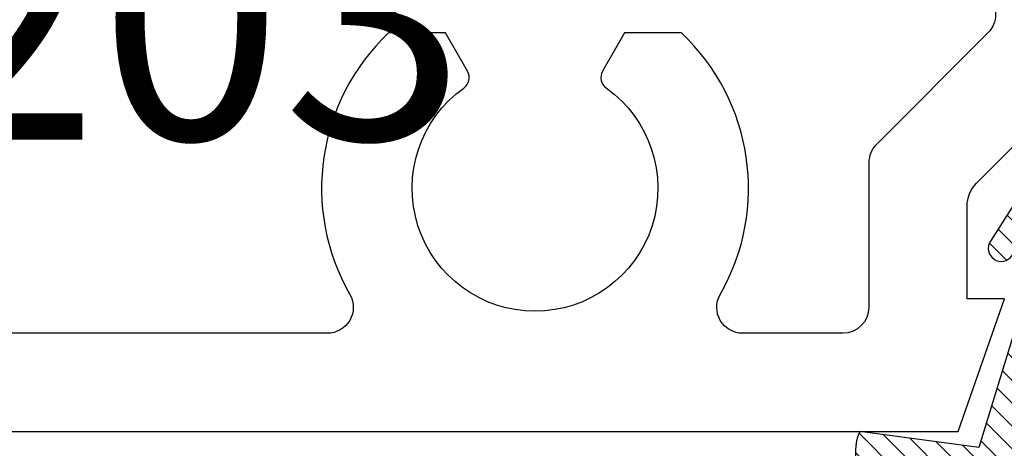
# Model space of a CAD drawing. Units: inches. Extents: x 0 to 70, y 0 to 43.6.
# Drawn here: x 40.3 to 41.1, y 33.8 to 34.1 of the extents above; entities that cross this region are included whole.
import ezdxf

# ---------------------------------------------------------------- set-up
doc = ezdxf.new("R2010")
doc.units = ezdxf.units.IN
doc.header["$LTSCALE"] = 0.5
doc.header["$MEASUREMENT"] = 0
for name, color, linetype in [('Arcadia-Profile', 5, 'Continuous'), ('Arcadia-Shade', 8, 'Continuous'), ('Arcadia-Text', 3, 'Continuous')]:
    doc.layers.add(name, color=color, linetype=linetype)
doc.styles.get("Standard").update_dxf_attribs({"font": 'ARIALN.TTF'})

# ---------------------------------------------------------------- blocks, each defined once
blk = doc.blocks.new('VTL-TG')
at = {"layer": 'Arcadia-Shade', "lineweight": -3}
h = blk.add_hatch(dxfattribs=at)
h.set_pattern_fill('ANSI31', color=256, scale=0.1, angle=-90.00000000000001, style=0)
h.set_pattern_definition([(315, (0.1151698206901415, -0.2306933476544941), (0.008838834764831847, 0.008838834764831842), [])])
edge = h.paths.add_edge_path()
edge.add_arc((-0.2923274732261774, -0.104363404294323), 0.3749999924999913, 5.900036003472747, 28.33572775322559)
edge.add_arc((0.003506122215389207, 0.05780909285896241), 0.03771152677620549, 24.79707676213061, 114.6484952641619)
edge.add_line((-0.01222147841167498, 0.09208447513703533), (0, -2.775557561562891e-17))
edge.add_line((0, -2.775557561562891e-17), (-0.2308358352395743, -0.07092127075462426))
edge.add_line((-0.2308358352395743, -0.07092127075462426), (-0.1481243601467454, -0.02555312378438582))
edge.add_arc((-0.1537214807516741, -0.01726625242458468), 0.009999999800000513, 304.0358879206306, 484.0358879206305)
edge.add_line((-0.1593186013566028, -0.00897938106478352), (-0.2669589799935891, -0.07748565724017442))
edge.add_line((-0.2669589799935891, -0.07748565724017442), (-0.2694403582127904, -0.1302442589252448))
edge.add_line((-0.2694403582127904, -0.1302442589252448), (-0.1655987389315179, -0.1618025646859842))
edge.add_arc((-0.1607214806116684, -0.1530725963423155), 0.009999999799999975, 240.8087829647301, 420.8087829647301)
edge.add_line((-0.1558442222918188, -0.1443426279986468), (-0.2118154999193251, -0.1296407060281979))
edge.add_line((-0.2118154999193251, -0.1296407060281979), (-0.08572148211166916, -0.1369657515246025))
edge.add_arc((-0.08572148211167147, -0.1469657513245957), 0.009999999799993163, 8.810729923425242e-12, 89.99999999998681, ccw=False)
edge.add_line((-0.0757214823116783, -0.1469657513245941), (-0.07572148231167214, -0.1871705995618403))
edge.add_arc((-0.1007214818116773, -0.1871705995618442), 0.02499999950000521, -89.99999999999483, 8.810729923425242e-12, ccw=False)
edge.add_line((-0.1007214818116751, -0.2121705990618494), (-0.3187214774516747, -0.2417262781435595))
edge.add_arc((-0.335654242412748, -0.3016192885523247), 0.06224059145807833, 74.21350685869737, 232.7827007054165)
edge.add_arc((-0.2018809138340821, -0.08130213514223955), 0.3197200125102316, 237.5778487961123, 258.0066151967483)
edge.add_arc((-0.2627214785716682, -0.3834283136361063), 0.01199999976000021, 242.19883198823, 385.4218481565727)
edge.add_line((-0.251883418812341, -0.3782769589702676), (-0.2694291492714885, -0.3485177464925536))
edge.add_arc((-0.2558815745723324, -0.3420785531602569), 0.01499999969999701, 89.99999999996987, 205.4218481565719, ccw=False)
edge.add_line((-0.2558815745723245, -0.3270785534602599), (-0.2223247756039654, -0.3308966925185359))
edge.add_spline(control_points=[(-0.2223247756039655, -0.3308966925185359), (-0.2169634362473459, -0.3320210251637558), (-0.2060788156691882, -0.3343036514690178), (-0.1946665575581336, -0.3441097214655672), (-0.1840836120993017, -0.3476291389559014), (-0.1797845967212609, -0.3509667751226133), (-0.1784071848953488, -0.3520361594170041)], knot_values=[0, 0, 0, 0, 0.01618263504706292, 0.03285407446268046, 0.04390314384450625, 0.04911231016714496, 0.04911231016714496, 0.04911231016714496, 0.04911231016714496], degree=3, periodic=0)
edge.add_spline(control_points=[(-0.1784071848953488, -0.3520361594170041), (-0.1775061583699725, -0.3530500299003194), (-0.175319399670719, -0.3555106567929409), (-0.1680213307330359, -0.3585675795560664), (-0.1585547351231258, -0.3686109981850388), (-0.140220168955785, -0.3735188755963558), (-0.1235493804579699, -0.3813682920538626), (-0.1079794261353716, -0.3868543830886811), (-0.09376300447323198, -0.389503683452269), (-0.08095787040759332, -0.3935900060106476), (-0.06958214684295014, -0.3937940371141609), (-0.06191248974884549, -0.3958452123723515), (-0.0567408168381314, -0.3941088684919955), (-0.05270146712532325, -0.3935364869071375), (-0.04958567180765967, -0.3899093251251507), (-0.04738466750772734, -0.38480525434265), (-0.0480016114355613, -0.378777735855004), (-0.04847662504505765, -0.3722318824703501), (-0.05119898176467617, -0.3658614879897454), (-0.059346849015517, -0.3595498389395788), (-0.07214809833299357, -0.3592887870226689), (-0.0840839506478131, -0.3550008925644135), (-0.089207470499487, -0.350085676357257), (-0.09081995288181596, -0.3485387516319065)], knot_values=[0, 0, 0, 0, 0.004027299954820777, 0.00977411093089565, 0.0232275682691745, 0.04433697311257426, 0.06499882287250904, 0.07882484812840415, 0.09362174510277967, 0.1084182932837858, 0.1186833940508139, 0.1278809307950865, 0.1311193876515022, 0.1349314074200871, 0.1397425477770804, 0.1445521896321793, 0.1513529462243924, 0.1574198668647111, 0.164326681046799, 0.1713980586650079, 0.1869831792333736, 0.2015016848045829, 0.2081694673776034, 0.2081694673776034, 0.2081694673776034, 0.2081694673776034], degree=3, periodic=0)
edge.add_arc((-0.07734438906481336, -0.3445531253301599), 0.01405261673863813, 80.49701126206952, 196.4764753952485, ccw=False)
edge.add_line((-0.0750243153411532, -0.3306933527808056), (-0.01538279602185355, -0.3306933527808056))
edge.add_arc((0.01496222477026511, -0.5486493753559273), 0.2200582833333957, 67.05907318390189, 97.92607925551789, ccw=False)
edge.add_spline(control_points=[(0.1007369518958682, -0.3459961142171792), (0.1120647515419373, -0.354054821303246), (0.1400021894244294, -0.3739297869333379), (0.1869152983147012, -0.3920398048133158), (0.2270816371722654, -0.3956811519999917), (0.2728235450467548, -0.3922928145757798), (0.2580353028647302, -0.3552576090148668), (0.2327745686973064, -0.3301675784507745), (0.183864217133236, -0.3242707726322072), (0.1612040137623465, -0.2950555313590374), (0.1500761505742076, -0.2807086518286468)], knot_values=[0, 0, 0, 0, 0.04187751867235535, 0.1032813620593853, 0.1430736775611777, 0.1751552553149799, 0.2052026810565731, 0.2310444719205224, 0.2856884274486528, 0.3384158402321654, 0.3384158402321654, 0.3384158402321654, 0.3384158402321654], degree=3, periodic=0)
edge.add_line((0.1500761505742076, -0.2807086518286468), (0.08068605151015279, -0.0658159693761243))
h.paths.add_polyline_path([(0.01838919439824933, -0.2690625019481914, -1), (-0.005428257268871264, -0.2690625019481914, -1)], flags=16)
at = {"layer": 'Arcadia-Profile'}
for points in [[(-0.2223247756039655, -0.3308966925185359), (-0.2223247756039655, -0.3308966925185359), (-0.2558815745723244, -0.3270785534602599, 0.5510158763117275), (-0.2694291492714882, -0.3485177464925542), (-0.2518834188123407, -0.3782769589702681, -0.7213754227006982), (-0.2683183345357563, -0.3940431710330409, -0.08937414064587444), (-0.3732998158145368, -0.3511844177088392, -0.8285161944652659), (-0.3187214774516747, -0.2417262781435595), (-0.1007214818116751, -0.2121705990618494, 0.4142135623730227), (-0.07572148231167214, -0.1871705995618481), (-0.0757214823116783, -0.1469657513246005, 0.4142135623731717), (-0.08572148211166924, -0.1369657515246025), (-0.2118154999193251, -0.1296407060281979), (-0.1558442222918188, -0.1443426279986468, -0.9999999999997954), (-0.1655987389315179, -0.1618025646859842), (-0.2694403582127904, -0.1302442589252448), (-0.2669589799935891, -0.07748565724017442), (-0.1593186013566026, -0.008979381064783354, -1), (-0.1481243601467453, -0.02555312378438579), (-0.2308358352395743, -0.07092127075462429), (0, 0), (-0.01222147841167498, 0.09208447513703533, -0.4134542248371665), (0.03774060390481437, 0.07362552467049555, -0.09820809155009358), (0.08068605151015268, -0.06581596937612366), (0.1500761505742076, -0.2807086518286468)], [(-0.2223247756039655, -0.3308966925185359), (-0.2223247756039655, -0.3308966925185359), (-0.2558815745723244, -0.3270785534602599, 0.5510158763117275), (-0.2694291492714882, -0.3485177464925542), (-0.2518834188123407, -0.3782769589702681, -0.7213754227006982), (-0.2683183345357563, -0.3940431710330409, -0.08937414064587444), (-0.3732998158145368, -0.3511844177088392, -0.8285161944652659), (-0.3187214774516747, -0.2417262781435595), (-0.1007214818116751, -0.2121705990618494, 0.4142135623730227), (-0.07572148231167214, -0.1871705995618481), (-0.0757214823116783, -0.1469657513246005, 0.4142135623731717), (-0.08572148211166924, -0.1369657515246025), (-0.2118154999193251, -0.1296407060281979), (-0.1558442222918188, -0.1443426279986468, -0.9999999999997954), (-0.1655987389315179, -0.1618025646859842), (-0.2694403582127904, -0.1302442589252448), (-0.2669589799935891, -0.07748565724017442), (-0.1593186013566026, -0.008979381064783354, -1), (-0.1481243601467453, -0.02555312378438579), (-0.2308358352395743, -0.07092127075462429), (0, 0), (-0.01222147841167498, 0.09208447513703533, -0.4134542248371665), (0.03774060390481437, 0.07362552467049555, -0.09820809155009358), (0.08068605151015268, -0.06581596937612366), (0.1500761505742076, -0.2807086518286468)], [(0.1007369518958622, -0.3459961142171772, 0.1355030302140701), (-0.01538279602185366, -0.3306933527808056), (-0.07502431534115322, -0.3306933527808056, 0.5541919208630475), (-0.0908199528818075, -0.3485387516319061)], [(0.1007369518958622, -0.3459961142171772, 0.1355030302140701), (-0.01538279602185366, -0.3306933527808056), (-0.07502431534115322, -0.3306933527808056, 0.5541919208630475), (-0.0908199528818075, -0.3485387516319061)]]:
    blk.add_lwpolyline(points, format="xyb", dxfattribs=at)
blk.add_circle((0.006480468564689035, -0.2690625019481914), 0.0119087258335603, dxfattribs=at)
blk.add_circle((0.006480468564689035, -0.2690625019481914), 0.0119087258335603, dxfattribs=at)
for points in [[(0.1500761505742076, -0.2807086518286468), (0.1875020046202848, -0.3178500775924036), (0.2382067100671179, -0.3382214968191093), (0.2563520967232761, -0.3566210375241), (0.2635169093483113, -0.3858017375455987), (0.2326532724230219, -0.3945575097512447), (0.1930134478917579, -0.3910771815878675), (0.1356949468913057, -0.3690539796008707), (0.1007369518958682, -0.3459961142171792)], [(-0.2223247756039655, -0.3308966925185359), (-0.2068095657665481, -0.3354962512764317), (-0.1925890622575252, -0.3441976403688969), (-0.1826344871037122, -0.3489922589889218), (-0.1784071848953488, -0.3520361594170041)], [(-0.09081995288181596, -0.3485387516319065), (-0.08580882561290085, -0.352937379592511), (-0.07235599196150139, -0.3583970747093659), (-0.05715212022619204, -0.3618231902046105), (-0.05165372066142032, -0.3662697600787297), (-0.04877360660361774, -0.3725474208819222), (-0.04798812095151567, -0.3785632781231029), (-0.04798812095151567, -0.385364034715316), (-0.04982092080643957, -0.3898107750344835), (-0.05322469196562452, -0.3932109828855701), (-0.05689029167547238, -0.3942573449086026), (-0.06003223428393772, -0.3950420738146434), (-0.06919623355861415, -0.3942573449086026), (-0.07940786517525575, -0.3932109828855701), (-0.09380843546404105, -0.3898107750344835), (-0.1082093238919697, -0.3864103967383769), (-0.1213007514272136, -0.3819636564192095), (-0.1404145537678119, -0.3741167082489554), (-0.1598439501817666, -0.3658641009135762), (-0.1705792388998475, -0.357755519626302), (-0.1755539813632367, -0.3548784075642358), (-0.1784071848953488, -0.3520361594170041)]]:
    blk.add_spline(points, degree=3, dxfattribs=at)

msp = doc.modelspace()

# ---------------------------------------------------------------- linework, layer by layer
at = {"layer": 'Arcadia-Profile'}
for points in [[(41.06968185625871, 34.70532441315819), (41.0697268562587, 34.12753739000894, -0.1990202627215805), (41.0638631196029, 34.11338938454304), (40.97764559291451, 34.02724341399718, 0.1990202627216809), (40.97178185625869, 34.01309540853129), (40.97178185625872, 33.90132441315822, -0.414213562372889), (40.95178185625871, 33.88132441315821), (40.87423419269065, 33.88132441315821, -0.5763113995771233), (40.85688258875184, 33.91127035910429, 0.3466700274136483), (40.82697937278778, 34.11332441315821), (40.78301388856146, 34.11332441315821), (40.76599321865963, 34.08384374810939, 0.3865446749104356), (40.76885141398901, 34.07069904954258, -3.127286275186791), (40.65861229852835, 34.07069904954258, 0.3865446749095413), (40.66147049385776, 34.08384374810939), (40.64444982395592, 34.11332441315821), (40.6004843397296, 34.11332441315821, 0.3466700274136644), (40.57058112376532, 33.91127035910412, -0.5763113995768823), (40.55322951982676, 33.88132441315818), (39.84812273010542, 33.88132441315821, -0.414213562373095)], [(39.70812273010543, 33.80532441315819), (41.04075155322842, 33.80532441315819), (41.07678185625871, 33.90782441315821), (41.04778185625869, 33.90782441315821), (41.04778185625869, 33.9795244131582, -0.1989123673796548), (41.05510418672904, 33.99720208268786), (41.12178185625869, 34.06382441315822), (41.16373185625871, 34.06382441315822, -0.3541185725305184), (41.18329480827337, 34.04798264697456), (41.20573185625871, 33.94582441315819), (41.20573185625871, 33.90782441315821), (41.1767318562587, 33.90782441315821), (41.1767318562587, 33.89582441315821, 0.4142135623726788), (41.19673185625869, 33.8758244131582), (41.2257318562587, 33.87582441315817, 0.4142135623728869), (41.2457318562587, 33.89582441315821), (41.2457318562587, 34.09781941315819, 0.414213562373095), (41.2077268562587, 34.13582441315819), (41.2077268562587, 34.11382441315817), (41.16572685625869, 34.11382441315817, -0.4142135623728869), (41.1457268562587, 34.13382441315821), (41.14569445469061, 34.54532432803001), (41.13569445469061, 34.55532432803003), (41.14569445469061, 34.56532432802999)]]:
    msp.add_lwpolyline(points, format="xyb", dxfattribs=at)

# ---------------------------------------------------------------- block references
at = {"layer": 'Arcadia-Profile', "xscale": -1, "rotation": 90}
msp.add_blockref('VTL-TG', (41.05688048957742, 33.79310293474657), dxfattribs=at)

# ---------------------------------------------------------------- texts
at = {"layer": 'Arcadia-Text', "insert": (39.90515882618425, 33.97240616879901), "char_height": 0.1875, "width": 1.007416666666667, "attachment_point": 7}
msp.add_mtext('TG203', dxfattribs=at)

doc.saveas('drawing.dxf')
